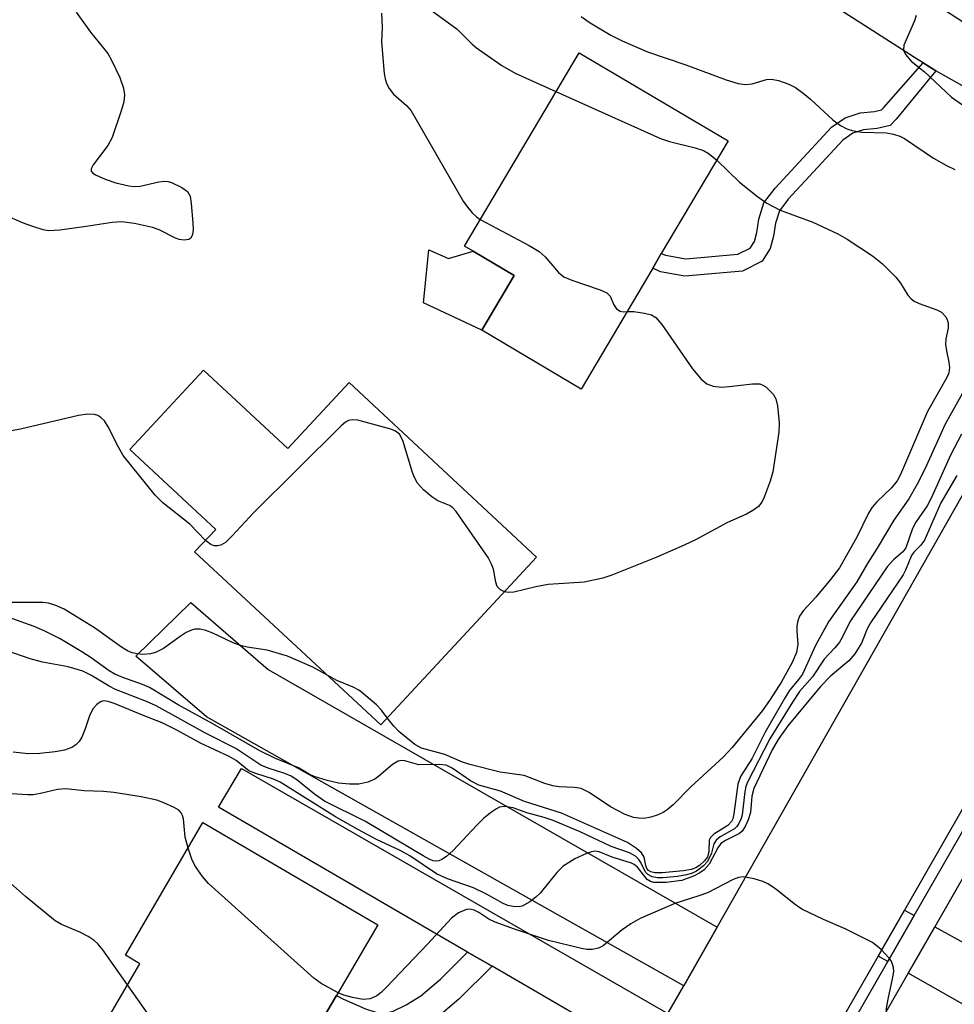
# Model space of a CAD drawing. Units: inches. Extents: x 1303758 to 1309759, y 477451 to 481451.
# Drawn here: x 1308029 to 1308174, y 478610 to 478763 of the extents above; entities that cross this region are included whole.
import ezdxf

# ---------------------------------------------------------------- set-up
doc = ezdxf.new("R2010")
doc.units = ezdxf.units.IN
doc.header["$MEASUREMENT"] = 0
for name, color, linetype in [('BLDG-Footprint', 5, 'Continuous'), ('CULTRL-Pad', 6, 'Continuous'), ('TRANS-Driveway', 251, 'Continuous'), ('TRANS-Non Street Sidewalk', 7, 'Continuous'), ('TRANS-Road', 130, 'Continuous'), ('TRANS-Street Sidewalk', 7, 'Continuous'), ('Undefined', 1, 'Continuous')]:
    doc.layers.add(name, color=color, linetype=linetype)

msp = doc.modelspace()

# ---------------------------------------------------------------- linework, layer by layer
at = {"layer": 'BLDG-Footprint'}
for points, elevation in [([(1308126.83, 478724.21), (1308115.73, 478705.47), (1308100.3, 478714.6), (1308105.34, 478723.11), (1308098.99, 478726.86), (1308097.64, 478727.66), (1308115.4, 478757.66), (1308138.52, 478743.97), (1308128.17, 478726.49)], 295.59), ([(1308057.16, 478708.41), (1308070.24, 478696.26), (1308079.73, 478706.47), (1308108.83, 478679.42), (1308084.63, 478653.38), (1308055.77, 478680.2), (1308059.04, 478683.71), (1308045.71, 478696.09)], 288.26), ([(1308077.75, 478601.06), (1308068.04, 478584.46), (1308038.67, 478601.63), (1308047.27, 478616.32), (1308045.03, 478617.64), (1308057.06, 478638.22), (1308084.18, 478622.36), (1308077.77, 478611.38), (1308075.62, 478607.72), (1308073.26, 478603.67)], 253.2)]:
    msp.add_lwpolyline(points, close=True, dxfattribs=dict(at, elevation=elevation))
at = {"layer": 'CULTRL-Pad'}
msp.add_lwpolyline([(1308092.12, 478727.09), (1308095.14, 478725.71), (1308098.99, 478726.86), (1308105.34, 478723.11), (1308100.3, 478714.6), (1308091.29, 478718.85)], close=True, dxfattribs=at)
at = {"layer": 'TRANS-Driveway'}
for points in [[(1308207.34, 478746.16), (1308198.15, 478729.97), (1308196.83, 478736.68), (1308195.56, 478739.76), (1308193.38, 478742.12), (1308170.78, 478754.86), (1308168.79, 478756.09), (1308168.03, 478756.57), (1308150.24, 478767.99), (1308117.93, 478782.01), (1308099.6, 478775.76), (1308094.6, 478786.26), (1308111.07, 478798.62), (1308150.82, 478778.24), (1308195.48, 478749.09)], [(1308136.81, 478621.98), (1308131.65, 478612.88), (1308057.62, 478654.62), (1308046.65, 478664.02), (1308055.17, 478672.34), (1308067.17, 478661.95)], [(1308129.2, 478608.58), (1308125.56, 478602.16), (1308101.91, 478615.92), (1308098.12, 478618.13), (1308059.49, 478640.61), (1308063.03, 478646.6)], [(1308167.41, 478623.77), (1308163.33, 478616.65), (1308161.8, 478617.51), (1308165.88, 478624.61)], [(1308166.48, 478614.87), (1308170.58, 478622.03), (1308202.82, 478604.31), (1308226.52, 478590.46), (1308232.46, 478600.62), (1308241.38, 478595.4), (1308250.13, 478589.57), (1308238.82, 478573.84)]]:
    msp.add_lwpolyline(points, close=True, dxfattribs=at)
at = {"layer": 'TRANS-Non Street Sidewalk'}
for points in [[(1308170.78, 478754.86), (1308164.61, 478747.33), (1308163.67, 478746.38), (1308161.67, 478745.93), (1308159.56, 478745.71), (1308157.88, 478745.16), (1308156.31, 478744.09), (1308147.85, 478734.94), (1308146.49, 478733.13), (1308145.88, 478731.23), (1308145.58, 478729.22), (1308145.07, 478727.31), (1308143.83, 478725.3), (1308140.78, 478723.79), (1308131.83, 478722.98), (1308128.02, 478723.68), (1308126.83, 478724.21), (1308128.17, 478726.49), (1308128.81, 478726.24), (1308131.95, 478725.66), (1308140.05, 478726.39), (1308141.97, 478727.34), (1308142.61, 478728.38), (1308142.98, 478729.76), (1308143.28, 478731.83), (1308144.1, 478734.37), (1308145.81, 478736.64), (1308154.56, 478746.12), (1308156.7, 478747.57), (1308159.01, 478748.32), (1308161.24, 478748.56), (1308162.33, 478748.8), (1308162.63, 478749.11), (1308168.79, 478756.09)], [(1308101.91, 478615.92), (1308096.78, 478610.79), (1308093.36, 478607.9), (1308090.65, 478606.24), (1308088.13, 478604.99), (1308086.48, 478604.51), (1308084.76, 478604.42), (1308082.97, 478604.67), (1308080.81, 478605.3), (1308077.04, 478606.97), (1308075.62, 478607.72), (1308077.76, 478611.38), (1308078.88, 478610.79), (1308082.27, 478609.29), (1308083.86, 478608.82), (1308084.94, 478608.68), (1308085.78, 478608.72), (1308086.59, 478608.95), (1308088.59, 478609.96), (1308090.87, 478611.35), (1308093.91, 478613.91), (1308098.12, 478618.13)]]:
    msp.add_lwpolyline(points, close=True, dxfattribs=at)
at = {"layer": 'TRANS-Road'}
for points in [[(1308129.2, 478608.58), (1308131.65, 478612.88), (1308136.81, 478621.98), (1308198.15, 478729.97), (1308207.34, 478746.16), (1308212.91, 478755.97), (1308219.42, 478767.29), (1308221.15, 478770.3), (1308231.68, 478788.63), (1308233.13, 478791.15), (1308240.38, 478803.76), (1308269.56, 478854.54), (1308278.59, 478870.26), (1308308.37, 478922.09), (1308311.68, 478927.78), (1308312.31, 478928.87), (1308318.9, 478940.22), (1308320.25, 478942.54), (1308360.93, 479012.63)], [(1308387.93, 479007.25), (1308366.23, 478968.93), (1308358.36, 478955.48), (1308356.01, 478951.47), (1308350.92, 478942.78), (1308331.13, 478908.98), (1308326.23, 478900.61), (1308303.97, 478862.61), (1308299, 478854.11), (1308256.17, 478780.97), (1308246, 478763.6), (1308228.08, 478732.99), (1308219.76, 478718.5), (1308213.94, 478708.35), (1308194.91, 478675.19), (1308189.71, 478666.15), (1308165.88, 478624.61), (1308161.8, 478617.51), (1308146.35, 478590.58)]]:
    msp.add_lwpolyline(points, dxfattribs=at)
at = {"layer": 'TRANS-Street Sidewalk'}
for points in [[(1308147.87, 478589.69), (1308163.33, 478616.65), (1308167.41, 478623.77), (1308176.7, 478639.97), (1308191.51, 478665.21), (1308196.66, 478673.99), (1308196.77, 478674.17), (1308216.09, 478707.09), (1308222.05, 478717.25), (1308233.88, 478737.41), (1308249.77, 478764.95), (1308257.44, 478778.24), (1308268.01, 478796.56), (1308300.66, 478853.17), (1308304.34, 478859.55), (1308305.56, 478861.7), (1308327.33, 478900.03), (1308329.95, 478904.66), (1308332.11, 478908.46), (1308351.44, 478942.51), (1308356.43, 478951.31), (1308358.14, 478954.31), (1308358.69, 478955.27), (1308388.61, 479006.88)], [(1308255.03, 478766.83), (1308237.28, 478736.07), (1308225.22, 478715.51), (1308219.2, 478705.26), (1308199.93, 478672.42), (1308194.71, 478663.53), (1308193.63, 478661.68), (1308180.1, 478638.64), (1308179.75, 478638.02), (1308178.7, 478636.2), (1308170.58, 478622.03), (1308166.48, 478614.87), (1308150.98, 478587.85)]]:
    msp.add_lwpolyline(points, dxfattribs=at)
at = {"layer": 'Undefined'}
for points, elevation in [([(1308037.38, 478763.95), (1308039.6, 478760.84), (1308042.29, 478757.52), (1308042.87, 478756.49), (1308044.14, 478753.8), (1308044.74, 478752.16), (1308044.88, 478751.11), (1308044.78, 478750.02), (1308044.38, 478748.64), (1308042.99, 478744.53), (1308042.32, 478743.26), (1308040, 478740.28), (1308039.7, 478739.64), (1308039.74, 478739.28), (1308039.98, 478738.97), (1308040.38, 478738.7), (1308041.9, 478738.03), (1308043.56, 478737.48), (1308045.58, 478737.03), (1308046.44, 478736.93), (1308047.31, 478736.97), (1308050.23, 478737.63), (1308051.09, 478737.74), (1308051.65, 478737.68), (1308052.2, 478737.52), (1308053.78, 478736.77), (1308054.67, 478736.12), (1308055.05, 478735.43), (1308055.25, 478734.29), (1308055.51, 478731.28), (1308055.53, 478730.19), (1308055.46, 478729.44), (1308055.2, 478728.88), (1308054.85, 478728.68), (1308054.13, 478728.6), (1308053.35, 478728.7), (1308052.8, 478728.88), (1308050.25, 478730.17), (1308049.24, 478730.56), (1308046.42, 478731.14), (1308044.43, 478731.41), (1308042.99, 478731.33), (1308038.96, 478730.68), (1308034.86, 478730.12), (1308033.12, 478730.03), (1308032.29, 478730.19), (1308030.66, 478730.69), (1308029.04, 478731.28), (1308026.51, 478732.39)], 266), ([(1308084.76, 478763.79), (1308084.84, 478761.59), (1308084.77, 478759.35), (1308085.19, 478754.44), (1308085.32, 478753.59), (1308085.57, 478752.8), (1308085.97, 478752.1), (1308086.62, 478751.23), (1308088.64, 478749.5), (1308089.36, 478748.66), (1308097.43, 478734.62), (1308098.09, 478733.68), (1308098.81, 478732.83), (1308099.42, 478732.26), (1308100.09, 478731.79)], 264), ([(1308092.68, 478764.11), (1308096.51, 478761.31), (1308098.84, 478758.97), (1308099.51, 478758.4), (1308103.44, 478755.69), (1308105.5, 478754.49), (1308111.83, 478751.64)], 262), ([(1308115.73, 478763.26), (1308117.13, 478762.29), (1308120.33, 478760.39), (1308122.12, 478759.51), (1308126.04, 478757.81), (1308131.97, 478755.78), (1308138.21, 478753.47), (1308140.09, 478752.88), (1308141.17, 478752.71), (1308142.27, 478752.84), (1308144.47, 478753.5), (1308145.29, 478753.58), (1308146.37, 478753.37), (1308147.97, 478752.8), (1308148.99, 478752.26), (1308150.2, 478751.4), (1308151.33, 478750.45), (1308154.79, 478747.25), (1308155.95, 478746.38), (1308156.94, 478745.83), (1308157.77, 478745.59), (1308159.21, 478745.36), (1308163.09, 478745.24), (1308164.19, 478745.05), (1308165.18, 478744.7), (1308165.9, 478744.34), (1308170.4, 478741.32), (1308172.4, 478740.15), (1308173.69, 478739.52)], 260), ([(1308167.73, 478763.45), (1308167.45, 478762.63), (1308165.82, 478758.85), (1308165.74, 478758.08), (1308166.03, 478757.39), (1308166.95, 478756.35), (1308168.93, 478754.75), (1308173.19, 478750.79), (1308176.11, 478748.76)], 258), ([(1308111.83, 478751.64), (1308128.03, 478744.35), (1308129.42, 478743.87), (1308133.42, 478742.92), (1308134.74, 478742.5), (1308135.61, 478742), (1308136.76, 478741)], 262), ([(1308136.76, 478741), (1308140.28, 478737.56), (1308143.09, 478735.34), (1308144.55, 478734.3), (1308146.61, 478733.26), (1308151.67, 478731.35), (1308155.54, 478729.58), (1308157.03, 478728.74), (1308160.91, 478726.16), (1308162.5, 478724.89), (1308164.58, 478722.82), (1308165.29, 478721.91), (1308166.43, 478720.04), (1308166.93, 478719.47), (1308167.39, 478719.14), (1308168.16, 478718.74), (1308170.91, 478717.79), (1308171.64, 478717.42), (1308172.31, 478716.67), (1308172.54, 478716.22), (1308172.68, 478715.74), (1308172.66, 478714.93), (1308172.32, 478713.25), (1308172.26, 478712.44), (1308172.39, 478711.4), (1308172.8, 478709.67), (1308172.89, 478708.81), (1308172.77, 478708.02), (1308172.49, 478707.25), (1308169.45, 478702.02), (1308165.28, 478692.21), (1308164.75, 478691.24), (1308163.9, 478690.17), (1308161.59, 478687.98), (1308160.87, 478687.15), (1308160.3, 478686.21), (1308158.49, 478682.49), (1308155.81, 478677.74), (1308154.42, 478675.91), (1308152.13, 478673.19), (1308150.24, 478671.12), (1308149.61, 478670.24), (1308149.33, 478669.51), (1308149.18, 478668.73), (1308149.18, 478667.89), (1308149.35, 478665.88), (1308149.15, 478664.6), (1308148.49, 478663.07), (1308146.8, 478660.07), (1308145.08, 478657.3), (1308143.89, 478655.6), (1308139.15, 478649.84), (1308137.84, 478648.42), (1308132.74, 478643.74), (1308129.99, 478640.99), (1308129.1, 478640.19), (1308128.48, 478639.79), (1308127.54, 478639.35), (1308126.52, 478639.05), (1308125.47, 478638.87), (1308124.67, 478638.88), (1308123.87, 478639), (1308122.56, 478639.47), (1308120.29, 478640.67), (1308116.97, 478642.87), (1308115.73, 478643.49), (1308114.72, 478643.66), (1308112.31, 478643.74), (1308111.33, 478643.91), (1308110.08, 478644.3), (1308106.88, 478645.52), (1308103.18, 478646.03), (1308098.44, 478647.22), (1308097.35, 478647.59), (1308094.61, 478648.78), (1308090.99, 478649.75), (1308089.92, 478650.33), (1308087.45, 478652.37), (1308086.67, 478653.17), (1308085.65, 478654.48)], 262), ([(1308100.09, 478731.79), (1308107.69, 478727.73), (1308109.2, 478726.84), (1308110.17, 478725.99), (1308112.22, 478723.58), (1308113.07, 478722.88), (1308114.31, 478722.35), (1308118.7, 478720.87), (1308119.7, 478720.39), (1308120.22, 478719.88), (1308120.78, 478718.53), (1308121.2, 478717.93), (1308121.81, 478717.56), (1308122.26, 478717.48), (1308122.85, 478717.49)], 264), ([(1308122.85, 478717.49), (1308123.93, 478717.51), (1308125.58, 478717.27), (1308126.63, 478716.98), (1308127.32, 478716.58), (1308128.26, 478715.48), (1308133, 478708.61), (1308134.36, 478707.02), (1308135.24, 478706.3), (1308136.21, 478705.95), (1308137.53, 478705.78), (1308138.72, 478705.85), (1308142.31, 478706.29), (1308143.45, 478706.27), (1308143.94, 478706.1), (1308144.37, 478705.82), (1308145.5, 478704.66), (1308145.92, 478703.98), (1308146.2, 478702.88), (1308146.43, 478700.24), (1308146.4, 478698.77), (1308145.49, 478692.61), (1308145.06, 478691.2), (1308144.11, 478688.72), (1308143.74, 478687.94), (1308143.24, 478687.28), (1308142.37, 478686.62), (1308141.4, 478686.08), (1308138.42, 478684.77), (1308133.56, 478682.14), (1308131.74, 478681.25), (1308127.46, 478679.37), (1308120.49, 478676.61), (1308119.08, 478676.14), (1308116.18, 478675.49), (1308110.61, 478675.13), (1308108.68, 478674.79), (1308105.3, 478673.97), (1308104.46, 478673.9), (1308103.82, 478674.03)], 264), ([(1308175.34, 478705.68), (1308172.2, 478700.02), (1308169.03, 478693.06), (1308167.88, 478690.7), (1308166.56, 478688.46), (1308164.26, 478685.13), (1308161.67, 478680.81), (1308160.2, 478678.54), (1308158.5, 478675.59), (1308154.13, 478669.35), (1308152.08, 478665.7), (1308150.07, 478661.25), (1308149.46, 478660.39), (1308148.01, 478658.63), (1308147.36, 478657.63), (1308144.29, 478652.26), (1308142.23, 478648.11), (1308140.46, 478645.38), (1308140.03, 478644.18), (1308139.44, 478639.57), (1308139.25, 478638.8), (1308139.05, 478638.36), (1308138.49, 478637.77), (1308136.34, 478636.41), (1308135.78, 478635.9), (1308135.59, 478635.47), (1308135.55, 478633.65), (1308135.31, 478632.91), (1308134.86, 478632.29), (1308134.09, 478631.57), (1308133.5, 478631.19), (1308132.79, 478630.92), (1308131.62, 478630.72), (1308128.31, 478630.39), (1308127.19, 478630.4), (1308126.55, 478630.57), (1308126.2, 478630.77), (1308125.92, 478631.08), (1308125.75, 478631.54), (1308125.5, 478632.85), (1308125.12, 478633.5), (1308124.32, 478634.2), (1308122.92, 478635.11), (1308112.69, 478639.68), (1308106.96, 478641.48), (1308103.2, 478643.1), (1308099.84, 478644), (1308098.57, 478644.71), (1308095.72, 478646.68), (1308094.78, 478647.1), (1308093.68, 478647.21), (1308090.56, 478647.19), (1308088.36, 478647.79), (1308087.85, 478647.83), (1308087.36, 478647.76), (1308086.44, 478647.25), (1308084.36, 478645.42), (1308083.71, 478644.94), (1308082.65, 478644.48), (1308081.23, 478644.16), (1308079.8, 478644.15), (1308078.07, 478644.33), (1308076.32, 478644.75), (1308074.33, 478645.37), (1308073.55, 478645.74), (1308071.88, 478646.72), (1308068.29, 478648.16), (1308065.88, 478649.34), (1308058.61, 478653.54), (1308053.23, 478656.48), (1308048.78, 478659.16), (1308047.69, 478659.64), (1308044.61, 478660.72), (1308043.39, 478661.23), (1308042.51, 478661.77), (1308039.7, 478663.8), (1308038.27, 478664.71), (1308034.9, 478666.7), (1308032.41, 478667.97), (1308030.88, 478668.63), (1308027.42, 478669.89)], 260), ([(1308057.43, 478681.98), (1308055, 478684.49), (1308050.82, 478687.84), (1308049.66, 478688.99), (1308044.7, 478695.18), (1308043.96, 478696.47), (1308042.36, 478699.6), (1308041.78, 478700.53), (1308041.19, 478701.09), (1308040.73, 478701.36), (1308040.22, 478701.55), (1308039.14, 478701.6), (1308037.73, 478701.4), (1308028.77, 478699.26), (1308026.74, 478698.89), (1308019.11, 478698.74), (1308017.99, 478698.83), (1308014.78, 478699.34), (1308013.7, 478699.41), (1308010.35, 478699.13), (1308008.42, 478698.66), (1308000, 478695.86)], 264), ([(1308103.82, 478674.03), (1308103.21, 478674.31), (1308102.72, 478674.84), (1308102.5, 478675.54), (1308102.14, 478677.52), (1308101.84, 478678.32), (1308101.3, 478679.34), (1308096.33, 478686.47), (1308095.76, 478687.1), (1308095.31, 478687.41), (1308093.52, 478688.16), (1308092.56, 478688.75), (1308091.25, 478689.86), (1308090.35, 478690.89), (1308089.9, 478691.73), (1308089.59, 478692.54), (1308088.06, 478697.52), (1308087.55, 478698.48), (1308086.92, 478698.96), (1308086.21, 478699.24), (1308081.09, 478700.63), (1308080.25, 478700.71), (1308079.64, 478700.6), (1308079.16, 478700.34), (1308078.5, 478699.79), (1308064.97, 478686.32), (1308061.58, 478682.68), (1308060.54, 478681.67), (1308059.83, 478681.27), (1308059.33, 478681.15), (1308058.81, 478681.15), (1308058.26, 478681.34), (1308057.43, 478681.98)], 264), ([(1308174.72, 478698.49), (1308173.04, 478695.21), (1308170.1, 478688.63), (1308169.39, 478687.36), (1308167.67, 478684.8), (1308167.12, 478683.83), (1308166.1, 478680.86), (1308165.64, 478680.22), (1308164.17, 478679), (1308163.22, 478677.92), (1308157.53, 478669.5), (1308156.98, 478668.53), (1308156.24, 478666.95), (1308155.8, 478666.21), (1308155.1, 478665.32), (1308153.44, 478663.56), (1308151.65, 478660.82), (1308149.63, 478658.53), (1308148.53, 478656.91), (1308145, 478651.21), (1308141.53, 478644.48), (1308141.29, 478643.81), (1308141.11, 478642.99), (1308140.69, 478639.41), (1308140.55, 478638.87), (1308140.21, 478638.09), (1308139.91, 478637.63), (1308139.52, 478637.24), (1308137.31, 478636), (1308136.69, 478635.51), (1308136.34, 478634.9), (1308135.95, 478633.47), (1308135.67, 478632.78), (1308135.26, 478632.11), (1308134.72, 478631.51), (1308133.63, 478630.67), (1308132.87, 478630.31), (1308132.09, 478630.08), (1308130.69, 478629.86), (1308128.43, 478629.64), (1308127.56, 478629.64), (1308126.74, 478629.77), (1308126.07, 478630.15), (1308125.72, 478630.54), (1308124.98, 478632.04), (1308124.69, 478632.47), (1308124.14, 478632.98), (1308123.26, 478633.51), (1308120.39, 478634.52), (1308115.6, 478636.78), (1308111.39, 478638.54), (1308110.02, 478639), (1308107.29, 478639.7), (1308105.19, 478640.51), (1308103.86, 478640.69), (1308103.08, 478640.58), (1308102.59, 478640.37), (1308101.68, 478639.74), (1308100.58, 478638.83), (1308099.53, 478637.83), (1308095.9, 478633.87), (1308094.82, 478632.93), (1308094.14, 478632.49), (1308093.67, 478632.29), (1308093.21, 478632.23), (1308092.77, 478632.3), (1308092.16, 478632.53), (1308091.22, 478633.04), (1308082.27, 478638.4), (1308075.89, 478641.56), (1308074.34, 478642.62), (1308071.61, 478644.84), (1308070.72, 478645.41), (1308069.76, 478645.84), (1308067.18, 478646.67), (1308066.04, 478647.14), (1308062.18, 478649.71), (1308057.44, 478652.09), (1308049.8, 478656.33), (1308048.29, 478657.01), (1308043.5, 478658.87), (1308042.53, 478659.37), (1308039.67, 478661.1), (1308038.4, 478661.69), (1308036.15, 478662.38), (1308032.18, 478663.12), (1308030.25, 478663.63), (1308022.61, 478666.27)], 258), ([(1308174.02, 478692.04), (1308171.56, 478687.83), (1308168.98, 478682.05), (1308168.45, 478681.26), (1308167.34, 478680.15), (1308166.96, 478679.64), (1308166.05, 478677.38), (1308165.67, 478676.64), (1308160.62, 478669.2), (1308160.13, 478668.26), (1308159.23, 478666.06), (1308158.18, 478664.37), (1308157.27, 478663.29), (1308154.4, 478660.93), (1308152.85, 478659.32), (1308147.81, 478653.24), (1308146.3, 478651.12), (1308145.37, 478649.52), (1308142.54, 478643.5), (1308142.22, 478642.31), (1308142, 478639.77), (1308141.66, 478638.66), (1308141.17, 478637.61), (1308140.71, 478636.9), (1308140.32, 478636.54), (1308138.12, 478635.45), (1308137.41, 478634.95), (1308136.92, 478634.28), (1308135.61, 478631.75), (1308134.83, 478630.9), (1308134.14, 478630.42), (1308133.15, 478629.88), (1308131.33, 478629.25), (1308128.91, 478628.92), (1308127, 478628.92), (1308126.51, 478629.05), (1308125.99, 478629.38), (1308124.45, 478631.27), (1308123.96, 478631.7), (1308123.55, 478631.93), (1308120.56, 478632.85), (1308118.55, 478633.65), (1308117.88, 478633.76), (1308117.36, 478633.69), (1308116.57, 478633.43), (1308114.75, 478632.58), (1308112.95, 478631.46), (1308111.95, 478630.45), (1308109.36, 478627.24), (1308108.72, 478626.64), (1308107.79, 478625.93), (1308106.56, 478625.23), (1308106.03, 478625.12), (1308105.2, 478625.17), (1308104.37, 478625.37), (1308103.65, 478625.65), (1308101.03, 478627.1), (1308099.01, 478628.11), (1308095.01, 478629.5), (1308093.27, 478630.28), (1308089.17, 478633.04), (1308087.64, 478633.86), (1308083.96, 478635.58), (1308081.18, 478637.08), (1308077.63, 478639.13), (1308069.02, 478644.47), (1308067.99, 478644.94), (1308065.24, 478645.81), (1308064.2, 478646.25), (1308062.22, 478647.84), (1308061.14, 478648.49), (1308056.67, 478650.53), (1308053.02, 478652.57), (1308050.71, 478653.69), (1308047.66, 478654.86), (1308043.42, 478656.63), (1308042.36, 478656.99), (1308041.63, 478657.08), (1308041.18, 478656.96), (1308040.58, 478656.51), (1308040.05, 478655.9), (1308039.49, 478654.94), (1308038.8, 478652.78), (1308038.26, 478651.49), (1308037.84, 478650.79), (1308037.32, 478650.26), (1308036.69, 478649.85), (1308035.6, 478649.45), (1308034.14, 478649.19), (1308031.77, 478648.92), (1308029.95, 478648.89), (1308027.61, 478649.14)], 256), ([(1308076.41, 478661.02), (1308074.09, 478662.31), (1308070.17, 478664.04), (1308067.01, 478664.97), (1308063.94, 478665.44), (1308062.81, 478665.68), (1308061.75, 478666.11), (1308058.6, 478667.62), (1308057.48, 478668.02), (1308056.64, 478668.22), (1308055.81, 478668.22), (1308055.27, 478668.07), (1308054.47, 478667.71), (1308053.5, 478667.1), (1308050.94, 478665.24), (1308049.7, 478664.6), (1308048.9, 478664.4), (1308047.74, 478664.31), (1308046.87, 478664.37), (1308046.1, 478664.56), (1308045.35, 478664.87), (1308044.4, 478665.42), (1308040.23, 478668.42), (1308035.52, 478671.32), (1308034.24, 478671.92), (1308033.11, 478672.24), (1308032.24, 478672.37), (1308025.99, 478672.34)], 262), ([(1308085.65, 478654.48), (1308084.76, 478655.63), (1308083.98, 478656.47), (1308081.32, 478658.69), (1308080.36, 478659.24), (1308077.83, 478660.28), (1308076.41, 478661.02)], 262), ([(1308054.74, 478634.25), (1308054.31, 478635.96), (1308054.04, 478638.81), (1308053.89, 478639.32), (1308053.66, 478639.75), (1308053.3, 478640.12), (1308052.59, 478640.56), (1308050.99, 478641.27), (1308049.88, 478641.67), (1308047.45, 478642.21), (1308043.24, 478642.86), (1308041.61, 478643.02), (1308038.65, 478643.14), (1308035.78, 478643.45), (1308034.5, 478643.35), (1308031.86, 478642.71), (1308030.7, 478642.52), (1308029.82, 478642.51), (1308023.94, 478642.89)], 254), ([(1308078.02, 478611.81), (1308075.4, 478613.23), (1308074.24, 478614.09), (1308057.9, 478628.78), (1308056.97, 478629.83), (1308055.91, 478631.4), (1308055.41, 478632.39), (1308054.74, 478634.25)], 254), ([(1308045.34, 478613.03), (1308041.5, 478618.46), (1308040.8, 478619.35), (1308040.19, 478619.92), (1308039.23, 478620.54), (1308037.96, 478621.21), (1308035.12, 478622.4), (1308034.13, 478622.96), (1308029.53, 478626.72), (1308026.26, 478629.63)], 252), ([(1308163.05, 478609.1), (1308163.34, 478610.83), (1308164.06, 478613.99), (1308164.22, 478615.13), (1308164.19, 478615.69), (1308164.05, 478616.25), (1308163.81, 478616.77), (1308163.49, 478617.24), (1308162.3, 478618.5), (1308160.94, 478619.6), (1308156.7, 478621.72), (1308153.33, 478623.18), (1308149.98, 478624.79), (1308148.8, 478625.59), (1308145.87, 478627.93), (1308144.68, 478628.73), (1308143.91, 478629.07), (1308142.56, 478629.5), (1308140.92, 478629.81), (1308140.12, 478629.7), (1308139.33, 478629.39), (1308135.35, 478627.33), (1308133.99, 478626.83), (1308130.28, 478625.68), (1308124.89, 478623.35), (1308123.43, 478622.52), (1308122.08, 478621.57), (1308119.17, 478619.08), (1308118.44, 478618.73), (1308117.42, 478618.51), (1308116.61, 478618.53), (1308115.78, 478618.68), (1308110.69, 478619.94), (1308105.4, 478621.67), (1308102.4, 478622.76), (1308101.42, 478623.23), (1308099.87, 478624.26), (1308099.16, 478624.62), (1308098.44, 478624.8), (1308097.94, 478624.73), (1308096.7, 478624.19), (1308095.6, 478623.36), (1308091.92, 478619.34), (1308085.55, 478612.67), (1308084.7, 478611.84), (1308084.01, 478611.31), (1308082.99, 478610.88), (1308081.91, 478610.74), (1308080.27, 478611.06), (1308078.91, 478611.46), (1308078.02, 478611.81)], 254), ([(1308069.24, 478586.52), (1308065.27, 478587.47), (1308063.77, 478587.97), (1308062.39, 478588.76), (1308061.14, 478589.88), (1308060.14, 478591.31), (1308057.24, 478596.48), (1308056.31, 478597.98), (1308051.53, 478604.28), (1308045.34, 478613.03)], 252)]:
    msp.add_lwpolyline(points, dxfattribs=dict(at, elevation=elevation))

doc.saveas('drawing.dxf')
